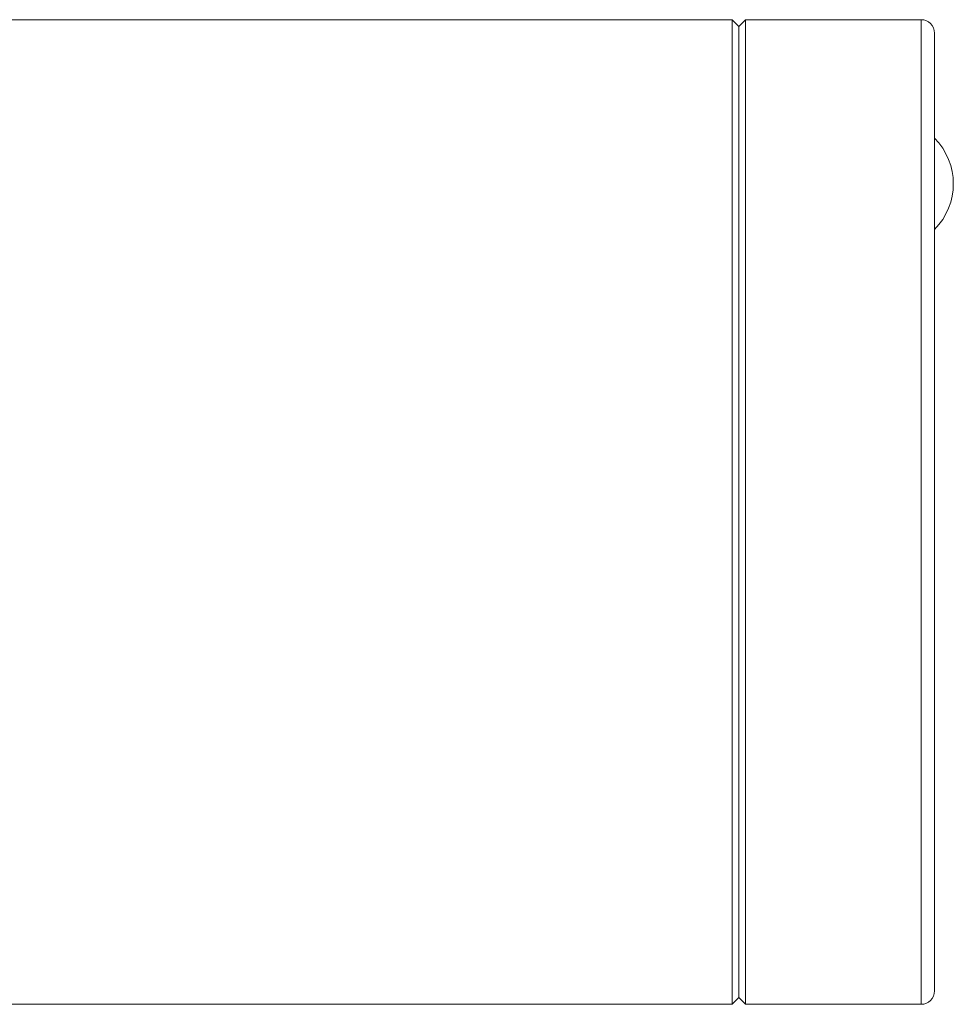
# Paper-space layout 'w_o sunshield' of a CAD drawing. Units: millimetres. Extents: x 0 to 1189, y 0 to 841.
# Drawn here: x 624 to 694, y 363 to 437 of the extents above; entities that cross this region are included whole.
import ezdxf

# ---------------------------------------------------------------- set-up
doc = ezdxf.new("R2010")
doc.units = ezdxf.units.MM

psp = doc.layouts.new('w_o sunshield')

# ---------------------------------------------------------------- linework, layer by layer
at = {"color": 7, "linetype": 'Continuous', "lineweight": 15}
for p, q in [((677.189, 436.759), (620.789, 436.759)), ((677.689, 436.259), (677.189, 436.759)), ((677.189, 436.759), (677.189, 363.259)), ((678.189, 436.759), (677.689, 436.259)), ((691.289, 436.759), (678.189, 436.759)), ((678.189, 400.009), (678.189, 436.759)), ((677.689, 400.009), (677.689, 436.259)), ((677.689, 436.259), (677.689, 363.759)), ((692.289, 400.009), (692.289, 435.759)), ((677.689, 363.759), (677.689, 400.009)), ((678.189, 363.259), (678.189, 400.009)), ((692.289, 364.259), (692.289, 400.009)), ((620.789, 363.259), (677.189, 363.259)), ((677.189, 363.259), (677.689, 363.759)), ((677.689, 363.759), (678.189, 363.259)), ((678.189, 363.259), (691.289, 363.259))]:
    psp.add_line(p, q, dxfattribs=at)
at = {"color": 8, "linetype": 'Continuous', "lineweight": 15}
for p, q in [((691.289, 400.009), (691.289, 436.759)), ((691.289, 363.259), (691.289, 400.009))]:
    psp.add_line(p, q, dxfattribs=at)
at = {"color": 7, "linetype": 'Continuous', "lineweight": 15}
for centre, radius, start, end in [((691.289, 435.759), 1, 0, 90), ((688.828, 424.509), 4.861, 315.39506, 44.60494), ((691.289, 364.259), 1, 270, 0)]:
    psp.add_arc(centre, radius, start, end, dxfattribs=at)

doc.saveas('drawing.dxf')
